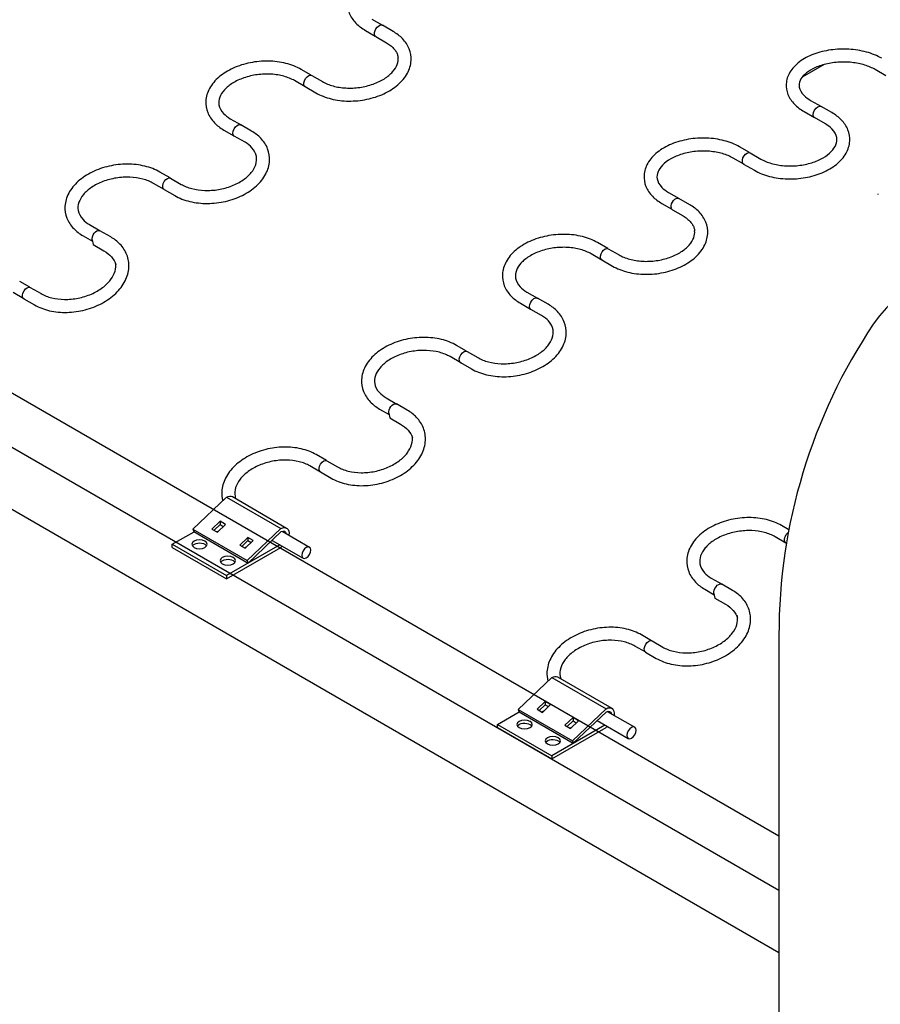
# Model space of a CAD drawing. Units: millimetres. Extents: x -3161 to 8571, y 1694 to 5813.
# Drawn here: x 6299 to 6587, y 2568 to 2897 of the extents above; entities that cross this region are included whole.
import ezdxf

# ---------------------------------------------------------------- set-up
doc = ezdxf.new("R2010")
doc.units = ezdxf.units.MM
doc.layers.add('PV-3A3', color=7, linetype='Continuous')

msp = doc.modelspace()

# ---------------------------------------------------------------- linework, layer by layer
at = {"color": 7, "linetype": 'Continuous', "lineweight": 30, "extrusion": (0, 0.816497, 0.57735)}
for p, q in [((6416.979, 2896.926), (6420.567, 2894.855)), ((6424.056, 2892.823), (6420.468, 2894.894)), ((6414.811, 2893.171), (6418.1, 2891.271)), ((6417.861, 2891.934), (6417.866, 2891.881)), ((6418.291, 2891.111), (6421.879, 2889.039)), ((6568.086, 2881.758), (6560.767, 2877.533)), ((6396.672, 2878.197), (6393.312, 2880.137)), ((6396.857, 2878.122), (6400.445, 2876.05)), ((6588.765, 2878.008), (6585.177, 2880.079)), ((6394.73, 2874.31), (6391.143, 2876.381)), ((6394.689, 2874.366), (6398.276, 2872.294)), ((6563.58, 2869.795), (6567.168, 2867.723)), ((6561.412, 2866.039), (6564.832, 2864.064)), ((6570.668, 2865.695), (6567.081, 2867.766)), ((6369.672, 2863.646), (6373.26, 2861.575)), ((6376.759, 2859.531), (6373.172, 2861.602)), ((6568.5, 2861.939), (6564.912, 2864.01)), ((6367.504, 2859.89), (6370.865, 2857.949)), ((6374.591, 2855.775), (6371.003, 2857.846)), ((6543.162, 2852.338), (6539.817, 2854.27)), ((6543.366, 2852.258), (6546.953, 2850.187)), ((6541.236, 2848.443), (6537.648, 2850.514)), ((6541.197, 2848.503), (6544.785, 2846.431)), ((6349.522, 2843.876), (6346.147, 2845.825)), ((6347.566, 2839.997), (6343.978, 2842.069)), ((6349.69, 2843.805), (6353.277, 2841.734)), ((6347.521, 2840.049), (6351.109, 2837.978)), ((6516.086, 2839.052), (6519.674, 2836.981)), ((6513.918, 2835.296), (6517.207, 2833.397)), ((6523.163, 2834.948), (6519.575, 2837.02)), ((6516.968, 2834.06), (6516.973, 2834.006)), ((6517.398, 2833.236), (6520.986, 2831.165)), ((6322.626, 2828.302), (6326.214, 2826.23)), ((6329.698, 2824.183), (6326.111, 2826.254)), ((6320.458, 2824.546), (6323.609, 2822.726)), ((6323.524, 2823.153), (6323.833, 2821.597)), ((6495.779, 2820.322), (6492.419, 2822.263)), ((6323.833, 2821.597), (6327.42, 2819.526)), ((6495.964, 2820.247), (6499.552, 2818.176)), ((6493.838, 2816.436), (6490.25, 2818.507)), ((6493.796, 2816.491), (6497.383, 2814.42)), ((6302.683, 2807.36), (6299.289, 2809.319)), ((6300.708, 2803.492), (6297.121, 2805.563)), ((6302.829, 2807.296), (6306.416, 2805.225)), ((6468.779, 2805.771), (6472.367, 2803.7)), ((6300.66, 2803.54), (6304.248, 2801.469)), ((6475.866, 2801.656), (6472.279, 2803.727)), ((6466.611, 2802.015), (6469.972, 2800.075)), ((6473.698, 2797.9), (6470.11, 2799.972)), ((6448.629, 2786.002), (6445.254, 2787.95)), ((6448.797, 2785.931), (6452.384, 2783.86)), ((6446.673, 2782.123), (6443.086, 2784.194)), ((6446.628, 2782.175), (6450.216, 2780.104)), ((6421.734, 2770.427), (6425.321, 2768.356)), ((6419.565, 2766.671), (6422.716, 2764.852)), ((6428.805, 2766.309), (6425.218, 2768.38)), ((6422.631, 2765.279), (6422.94, 2763.722)), ((6422.94, 2763.722), (6426.527, 2761.651)), ((6401.79, 2749.485), (6398.396, 2751.445)), ((6399.815, 2745.618), (6396.228, 2747.689)), ((6401.936, 2749.421), (6405.523, 2747.35)), ((6399.767, 2745.665), (6403.355, 2743.594)), ((6357.201, 2726.545), (6368.43, 2737.219)), ((6368.43, 2737.219), (6386.575, 2726.743)), ((6370.355, 2737.409), (6388.5, 2726.933)), ((6366.242, 2729.192), (6363.52, 2726.605)), ((6364.241, 2726.189), (6366.242, 2728.09)), ((6365.335, 2725.558), (6368.057, 2728.145)), ((6366.242, 2729.192), (6366.242, 2728.09)), ((6368.057, 2728.145), (6366.242, 2729.192)), ((6366.242, 2728.09), (6367.335, 2727.459)), ((6386.575, 2726.743), (6375.345, 2716.069)), ((6556.319, 2726.36), (6553.903, 2727.755)), ((6350.285, 2721.505), (6357.54, 2725.693)), ((6357.201, 2726.545), (6357.492, 2725.721)), ((6357.201, 2726.545), (6375.345, 2716.069)), ((6357.492, 2725.721), (6375.637, 2715.245)), ((6363.52, 2726.605), (6365.335, 2725.558)), ((6365.715, 2725.919), (6365.212, 2725.628)), ((6375.548, 2723.819), (6372.826, 2721.232)), ((6375.548, 2723.819), (6375.548, 2722.717)), ((6377.362, 2722.772), (6375.548, 2723.819)), ((6375.637, 2715.245), (6386.71, 2725.767)), ((6386.973, 2725.874), (6396.143, 2720.58)), ((6555.322, 2721.928), (6551.734, 2723.999)), ((6350.285, 2720.457), (6350.285, 2721.505)), ((6350.285, 2721.505), (6368.43, 2711.029)), ((6350.285, 2720.457), (6368.43, 2709.981)), ((6386.221, 2721.3), (6368.43, 2711.029)), ((6368.43, 2709.981), (6386.575, 2720.457)), ((6372.826, 2721.232), (6374.64, 2720.185)), ((6373.547, 2720.816), (6375.548, 2722.717)), ((6375.02, 2720.546), (6374.518, 2720.256)), ((6374.64, 2720.185), (6377.362, 2722.772)), ((6375.548, 2722.717), (6376.641, 2722.086)), ((6383.601, 2722.813), (6393.975, 2716.824)), ((6555.277, 2721.98), (6555.512, 2721.844)), ((6375.345, 2716.069), (6375.637, 2715.245)), ((6368.43, 2711.029), (6368.43, 2709.981)), ((6530.382, 2710.232), (6533.97, 2708.16)), ((6537.454, 2706.113), (6533.866, 2708.185)), ((6528.214, 2706.476), (6531.365, 2704.657)), ((6531.28, 2705.083), (6531.588, 2703.527)), ((6531.588, 2703.527), (6535.176, 2701.456)), ((6510.439, 2689.29), (6507.045, 2691.249)), ((6508.464, 2685.422), (6504.876, 2687.493)), ((6510.584, 2689.226), (6514.172, 2687.155)), ((6508.416, 2685.47), (6512.003, 2683.399)), ((6465.849, 2666.349), (6477.079, 2677.023)), ((6477.079, 2677.023), (6495.224, 2666.547)), ((6479.003, 2677.214), (6497.148, 2666.738)), ((6474.891, 2668.997), (6472.169, 2666.41)), ((6472.89, 2665.994), (6474.891, 2667.895)), ((6473.983, 2665.362), (6476.705, 2667.949)), ((6474.891, 2668.997), (6474.891, 2667.895)), ((6476.705, 2667.949), (6474.891, 2668.997)), ((6474.891, 2667.895), (6475.984, 2667.264)), ((6458.934, 2661.309), (6466.189, 2665.498)), ((6465.849, 2666.349), (6466.141, 2665.526)), ((6465.849, 2666.349), (6483.994, 2655.873)), ((6466.141, 2665.526), (6484.286, 2655.05)), ((6472.169, 2666.41), (6473.983, 2665.362)), ((6474.363, 2665.723), (6473.861, 2665.433)), ((6495.224, 2666.547), (6483.994, 2655.873)), ((6484.286, 2655.05), (6495.359, 2665.572)), ((6495.622, 2665.679), (6504.792, 2660.384)), ((6458.934, 2660.262), (6458.934, 2661.309)), ((6458.934, 2661.309), (6477.079, 2650.833)), ((6494.87, 2661.105), (6477.079, 2650.833)), ((6484.196, 2663.624), (6481.475, 2661.037)), ((6481.475, 2661.037), (6483.289, 2659.99)), ((6482.196, 2660.621), (6484.196, 2662.522)), ((6483.289, 2659.99), (6486.011, 2662.577)), ((6484.196, 2663.624), (6484.196, 2662.522)), ((6486.011, 2662.577), (6484.196, 2663.624)), ((6484.196, 2662.522), (6485.289, 2661.891)), ((6492.25, 2662.618), (6502.623, 2656.628)), ((6458.934, 2660.262), (6477.079, 2649.786)), ((6477.079, 2649.786), (6495.224, 2660.262)), ((6483.669, 2660.351), (6483.166, 2660.06)), ((6483.994, 2655.873), (6484.286, 2655.05)), ((6477.079, 2650.833), (6477.079, 2649.786))]:
    msp.add_line(p, q, dxfattribs=at)
for p, q in [((6586.276, 2838.327), (6586.089, 2838.437)), ((6553, 2691.69), (6553, 2398.313))]:
    msp.add_line(p, q)
for centre, radius, start, end in [((6618.859, 2771.713), 41.498, 69.72026, 145.8503), ((6739.201, 2691.356), 186.201, 146.17431, 180.10281)]:
    msp.add_arc(centre, radius, start, end)
at = {"color": 7, "linetype": 'Continuous', "lineweight": 30, "extrusion": (-9.07038e-17, -2.68126e-16, -1)}
for centre, start_param, end_param in [((6419.384, 2893.016), 3.8122956, 6.2401901), ((6419.482, 2892.977), 6.1561832, 6.4026698), ((6419.384, 2893.016), 6.2401901, 6.2831853), ((6518.491, 2835.142), 3.8122956, 6.2401901), ((6518.589, 2835.103), 6.1561832, 6.4026698), ((6518.491, 2835.142), 6.2401901, 6.2831853), ((6325.13, 2824.352), 6.0687236, 6.451861), ((6424.237, 2766.478), 6.0687236, 6.451861), ((6532.885, 2706.282), 6.0687236, 6.451861)]:
    msp.add_ellipse(centre, major_axis=(1.084, 1.878), ratio=0.5773503, start_param=start_param, end_param=end_param, dxfattribs=at)
at = {"color": 7, "linetype": 'Continuous', "lineweight": 30, "extrusion": (-1.38778e-16, -2.4037e-16, -1)}
for centre in [(6419.341, 2892.928), (6518.448, 2835.054)]:
    msp.add_ellipse(centre, major_axis=(-1.049, -1.818), ratio=0.5773503, start_param=0, end_param=0.670703, dxfattribs=at)
at = {"color": 7, "linetype": 'Continuous', "lineweight": 30, "extrusion": (-7.43708e-18, -1.23904e-16, -1)}
for centre, start_param, end_param in [((6395.773, 2876.244), 0.2144193, 3.1415927), ((6395.773, 2876.244), 0, 0.2144193), ((6494.88, 2818.369), 0.2144193, 3.1415927), ((6494.88, 2818.369), 0, 0.2144193)]:
    msp.add_ellipse(centre, major_axis=(-1.084, -1.878), ratio=0.5773503, start_param=start_param, end_param=end_param, dxfattribs=at)
at = {"color": 7, "linetype": 'Continuous', "lineweight": 30, "extrusion": (-8.69853e-17, -2.06174e-16, -1)}
for centre in [(6395.815, 2876.188), (6494.922, 2818.314)]:
    msp.add_ellipse(centre, major_axis=(-1.084, -1.878), ratio=0.5773503, start_param=6.1245054, end_param=6.5502986, dxfattribs=at)
at = {"color": 7, "linetype": 'Continuous', "lineweight": 30, "extrusion": (-1.62815e-16, -2.26493e-16, -1)}
for start_param, end_param in [(0, 3.1412565), (3.1412565, 3.1415927)]:
    msp.add_ellipse((6565.997, 2865.888), major_axis=(-1.084, -1.878), ratio=0.5773503, start_param=start_param, end_param=end_param, dxfattribs=at)
at = {"color": 7, "linetype": 'Continuous', "lineweight": 30, "extrusion": (-1.42496e-16, -3.02322e-16, -1)}
for centre, major_axis, start_param, end_param in [((6566.084, 2865.845), (-1.084, -1.878), 3.0640836, 3.219101), ((6386.575, 2723.6), (-1.283, -2.222), 2.4306658, 3.7057046), ((6495.224, 2663.405), (-1.283, -2.222), 2.4306658, 3.7057046)]:
    msp.add_ellipse(centre, major_axis=major_axis, ratio=0.5773503, start_param=start_param, end_param=end_param, dxfattribs=at)
at = {"color": 7, "linetype": 'Continuous', "lineweight": 30, "extrusion": (-5.92297e-17, -1.581e-16, -1)}
for centre, start_param, end_param in [((6372.087, 2859.724), 0, 3.0484284), ((6372.087, 2859.724), 3.0484284, 3.1415927), ((6348.606, 2841.927), 0.1740188, 3.1415927), ((6348.606, 2841.927), 0, 0.1740188), ((6471.194, 2801.85), 0, 3.0484284), ((6471.194, 2801.85), 3.0484284, 3.1415927), ((6447.713, 2784.053), 0.1740188, 3.1415927), ((6447.713, 2784.053), 0, 0.1740188), ((6556.361, 2723.858), 0.1740188, 2.2215536), ((6556.361, 2723.858), 0, 0.1740188)]:
    msp.add_ellipse(centre, major_axis=(-1.084, -1.878), ratio=0.5773503, start_param=start_param, end_param=end_param, dxfattribs=at)
at = {"color": 7, "linetype": 'Continuous', "lineweight": 30, "extrusion": (-1.14741e-16, -2.54248e-16, -1)}
for centre in [(6372.176, 2859.697), (6471.283, 2801.822)]:
    msp.add_ellipse(centre, major_axis=(-1.084, -1.878), ratio=0.5773503, start_param=2.9758679, end_param=3.2785521, dxfattribs=at)
at = {"color": 7, "linetype": 'Continuous', "lineweight": 30, "extrusion": (-1.11022e-16, -1.92296e-16, -1)}
for centre, start_param, end_param in [((6542.282, 2850.38), 0.2629105, 3.1415927), ((6542.32, 2850.321), 6.1095966, 6.5987898), ((6542.282, 2850.38), 0, 0.2629105)]:
    msp.add_ellipse(centre, major_axis=(-1.084, -1.878), ratio=0.5773503, start_param=start_param, end_param=end_param, dxfattribs=at)
at = {"color": 7, "linetype": 'Continuous', "lineweight": 30, "extrusion": (-3.89112e-17, -2.3393e-16, -1)}
for centre in [(6348.65, 2841.875), (6447.757, 2784.001), (6556.406, 2723.806)]:
    msp.add_ellipse(centre, major_axis=(-1.084, -1.878), ratio=0.5773503, start_param=6.1382389, end_param=6.5098981, dxfattribs=at)
at = {"color": 7, "linetype": 'Continuous', "lineweight": 30, "extrusion": (-3.51927e-17, -1.71978e-16, -1)}
for centre, major_axis, start_param, end_param in [((6325.026, 2824.376), (1.084, 1.878), 3.72459, 6.1510524), ((6325.026, 2824.376), (1.084, 1.878), 6.1510524, 6.2831853), ((6301.792, 2805.37), (-1.084, -1.878), 6.1563487, 6.4625929), ((6424.134, 2766.502), (1.084, 1.878), 3.72459, 6.1510524), ((6424.134, 2766.502), (1.084, 1.878), 6.1510524, 6.2831853), ((6400.899, 2747.496), (-1.084, -1.878), 6.1563487, 6.4625929), ((6532.782, 2706.307), (1.084, 1.878), 3.72459, 6.1510524), ((6532.782, 2706.307), (1.084, 1.878), 6.1510524, 6.2831853), ((6509.548, 2687.3), (-1.084, -1.878), 6.1563487, 6.4625929)]:
    msp.add_ellipse(centre, major_axis=major_axis, ratio=0.5773503, start_param=start_param, end_param=end_param, dxfattribs=at)
at = {"color": 7, "linetype": 'Continuous', "lineweight": 30, "extrusion": (-1.2818e-16, -1.38563e-16, -1)}
for centre in [(6317.281, 2811.269), (6416.388, 2753.395), (6525.037, 2693.2)]:
    msp.add_ellipse(centre, major_axis=(14.359, 2.844), ratio=0.6816247, start_param=5.6216518, end_param=6.1998655, dxfattribs=at)
at = {"color": 7, "linetype": 'Continuous', "lineweight": 30, "extrusion": (-1.18459e-16, -3.162e-16, -1)}
for centre, start_param, end_param in [((6301.744, 2805.418), 0.1267137, 3.1415927), ((6301.744, 2805.418), 0, 0.1267137), ((6400.852, 2747.543), 0.1267137, 3.1415927), ((6400.852, 2747.543), 0, 0.1267137), ((6509.5, 2687.348), 0.1267137, 3.1415927), ((6509.5, 2687.348), 0, 0.1267137)]:
    msp.add_ellipse(centre, major_axis=(-1.084, -1.878), ratio=0.5773503, start_param=start_param, end_param=end_param, dxfattribs=at)
at = {"color": 7, "linetype": 'Continuous', "lineweight": 30, "extrusion": (-6.29482e-17, -2.20052e-16, -1)}
for centre, start_param, end_param in [((6368.43, 2734.076), 2.3561945, 3.1415927), ((6386.575, 2723.6), 2.3561945, 4.1139229), ((6386.575, 2723.6), 5.3108551, 5.4977871), ((6477.079, 2673.881), 2.3561945, 3.1415927), ((6495.224, 2663.405), 2.3561945, 4.1139229), ((6495.224, 2663.405), 5.3108551, 5.4977871)]:
    msp.add_ellipse(centre, major_axis=(-1.925, -3.333), ratio=0.5773503, start_param=start_param, end_param=end_param, dxfattribs=at)
at = {"color": 7, "linetype": 'Continuous', "lineweight": 30, "extrusion": (4.2995e-17, -2.22045e-16, -1)}
for centre in [(6359.358, 2721.505), (6368.814, 2716.045), (6468.006, 2661.309), (6477.462, 2655.85)]:
    msp.add_ellipse(centre, major_axis=(-2.566, 0), ratio=0.5773503, dxfattribs=at)
for centre, start_param, end_param in [((6359.358, 2720.457), 0.3613671, 2.3561945), ((6359.358, 2720.457), 2.3561945, 2.7802255), ((6368.814, 2714.998), 0.3613671, 2.3561945), ((6368.814, 2714.998), 2.3561945, 2.7802255), ((6468.006, 2660.262), 0.3613671, 2.3561945), ((6468.006, 2660.262), 2.3561945, 2.7802255), ((6477.462, 2654.803), 0.3613671, 2.3561945), ((6477.462, 2654.803), 2.3561945, 2.7802255)]:
    msp.add_ellipse(centre, major_axis=(-2.566, 0), ratio=0.5773503, start_param=start_param, end_param=end_param, dxfattribs=at)
at = {"color": 7, "linetype": 'Continuous', "lineweight": 30, "extrusion": (-1.11022e-16, -1.92296e-16, -1)}
for centre in [(6395.059, 2718.702), (6503.708, 2658.506)]:
    msp.add_ellipse(centre, major_axis=(-1.084, -1.878), ratio=0.5773503, dxfattribs=at)
at = {"color": 7, "linetype": 'Continuous', "lineweight": 30}
for points, knots in [([(6440.71, 2912.144), (6439.188, 2913.023), (6437.456, 2913.712), (6433.732, 2914.689), (6431.738, 2914.975), (6427.697, 2915.126), (6425.651, 2914.993), (6421.691, 2914.321), (6419.778, 2913.782), (6416.258, 2912.331), (6414.653, 2911.416), (6411.942, 2909.264), (6410.828, 2908.027), (6409.329, 2905.397), (6408.894, 2904.022), (6408.74, 2901.373), (6408.954, 2900.113), (6409.914, 2897.721), (6410.675, 2896.597), (6412.533, 2894.68), (6413.607, 2893.866), (6414.811, 2893.171)], [4.712389, 4.712389, 4.712389, 4.712389, 5.0481376, 5.0481376, 5.3853907, 5.3853907, 5.7207661, 5.7207661, 6.056334, 6.056334, 6.3938611, 6.3938611, 6.727956, 6.727956, 7.0325269, 7.0325269, 7.3047549, 7.3047549, 7.5883734, 7.5883734, 7.8539816, 7.8539816, 7.8539816, 7.8539816]), ([(6398.276, 2872.294), (6399.791, 2871.42), (6401.511, 2870.749), (6405.221, 2869.825), (6407.214, 2869.58), (6411.254, 2869.534), (6413.301, 2869.732), (6417.26, 2870.552), (6419.17, 2871.173), (6422.677, 2872.795), (6424.272, 2873.797), (6426.96, 2876.111), (6428.06, 2877.423), (6429.554, 2880.189), (6429.989, 2881.632), (6430.145, 2884.412), (6429.926, 2885.739), (6428.939, 2888.231), (6428.168, 2889.389), (6426.301, 2891.329), (6425.241, 2892.139), (6424.056, 2892.823)], [1.5707963, 1.5707963, 1.5707963, 1.5707963, 1.9027774, 1.9027774, 2.2389988, 2.2389988, 2.5741043, 2.5741043, 2.9091361, 2.9091361, 3.2453105, 3.2453105, 3.5781349, 3.5781349, 3.8876216, 3.8876216, 4.1676132, 4.1676132, 4.4525028, 4.4525028, 4.712389, 4.712389, 4.712389, 4.712389]), ([(6421.879, 2889.039), (6422.364, 2888.759), (6422.806, 2888.459), (6423.597, 2887.831), (6423.945, 2887.503), (6424.546, 2886.832), (6424.799, 2886.489), (6425.213, 2885.799), (6425.374, 2885.451), (6425.61, 2884.761), (6425.686, 2884.419), (6425.725, 2884.073)], [1.57079633, 1.57079633, 1.57079633, 1.57079633, 1.71501293, 1.71501293, 1.85922953, 1.85922953, 2.00344613, 2.00344613, 2.14766273, 2.14766273, 2.28826136, 2.28826136, 2.28826136, 2.28826136]), ([(6587.346, 2883.835), (6585.82, 2884.716), (6584.082, 2885.418), (6580.351, 2886.438), (6578.36, 2886.755), (6574.324, 2886.986), (6572.282, 2886.903), (6568.327, 2886.345), (6566.415, 2885.87), (6562.891, 2884.55), (6561.281, 2883.702), (6558.555, 2881.675), (6557.431, 2880.494), (6555.932, 2877.965), (6555.498, 2876.641), (6555.348, 2874.091), (6555.558, 2872.883), (6556.496, 2870.565), (6557.249, 2869.467), (6559.104, 2867.563), (6560.191, 2866.744), (6561.412, 2866.039)], [4.712389, 4.712389, 4.712389, 4.712389, 5.0507455, 5.0507455, 5.388523, 5.388523, 5.7239916, 5.7239916, 6.0599311, 6.0599311, 6.398591, 6.398591, 6.733951, 6.733951, 7.0341958, 7.0341958, 7.300229, 7.300229, 7.5832012, 7.5832012, 7.8539816, 7.8539816, 7.8539816, 7.8539816]), ([(6393.312, 2880.137), (6391.796, 2881.012), (6390.073, 2881.687), (6386.36, 2882.62), (6384.366, 2882.873), (6380.325, 2882.938), (6378.278, 2882.751), (6374.318, 2881.958), (6372.407, 2881.352), (6368.897, 2879.76), (6367.3, 2878.774), (6364.608, 2876.489), (6363.505, 2875.19), (6362.009, 2872.449), (6361.574, 2871.019), (6361.419, 2868.262), (6361.637, 2866.947), (6362.619, 2864.474), (6363.388, 2863.322), (6365.253, 2861.386), (6366.315, 2860.576), (6367.504, 2859.89)], [4.712389, 4.712389, 4.712389, 4.712389, 5.0450748, 5.0450748, 5.381513, 5.381513, 5.7166804, 5.7166804, 6.0518123, 6.0518123, 6.3882189, 6.3882189, 6.7212441, 6.7212441, 7.0299029, 7.0299029, 7.3085246, 7.3085246, 7.5931465, 7.5931465, 7.8539816, 7.8539816, 7.8539816, 7.8539816]), ([(6400.445, 2876.05), (6401.457, 2875.466), (6402.66, 2874.97), (6405.321, 2874.242), (6406.777, 2874.009), (6409.804, 2873.843), (6411.374, 2873.912), (6414.456, 2874.349), (6415.968, 2874.718), (6418.762, 2875.709), (6420.046, 2876.33), (6422.253, 2877.735), (6423.177, 2878.518), (6424.614, 2880.142), (6425.117, 2880.982), (6425.707, 2882.59), (6425.801, 2883.357), (6425.722, 2884.1)], [1.5707963, 1.5707963, 1.5707963, 1.5707963, 1.8721722, 1.8721722, 2.1728506, 2.1728506, 2.4757109, 2.4757109, 2.7792557, 2.7792557, 3.0813869, 3.0813869, 3.3814876, 3.3814876, 3.6866481, 3.6866481, 3.991306, 3.991306, 3.991306, 3.991306]), ([(6585.177, 2880.079), (6584.168, 2880.662), (6582.972, 2881.175), (6580.311, 2881.985), (6578.844, 2882.28), (6575.79, 2882.603), (6574.202, 2882.628), (6571.086, 2882.401), (6569.557, 2882.148), (6566.738, 2881.402), (6565.445, 2880.91), (6563.235, 2879.77), (6562.313, 2879.124), (6560.892, 2877.784), (6560.4, 2877.093), (6559.76, 2875.671), (6559.67, 2874.962), (6559.939, 2873.342), (6560.438, 2872.372), (6561.987, 2870.845), (6562.715, 2870.294), (6563.58, 2869.795)], [4.712389, 4.712389, 4.712389, 4.712389, 5.0081565, 5.0081565, 5.3076957, 5.3076957, 5.6105361, 5.6105361, 5.9138305, 5.9138305, 6.2145506, 6.2145506, 6.5110037, 6.5110037, 6.8106311, 6.8106311, 7.1649064, 7.1649064, 7.6003464, 7.6003464, 7.8539816, 7.8539816, 7.8539816, 7.8539816]), ([(6391.143, 2876.381), (6390.131, 2876.966), (6388.929, 2877.463), (6386.269, 2878.2), (6384.812, 2878.439), (6381.782, 2878.621), (6380.21, 2878.563), (6377.123, 2878.148), (6375.609, 2877.791), (6372.811, 2876.825), (6371.526, 2876.218), (6369.317, 2874.84), (6368.392, 2874.072), (6366.955, 2872.477), (6366.452, 2871.653), (6365.82, 2869.967), (6365.74, 2869.12), (6366.048, 2867.305), (6366.543, 2866.314), (6368.023, 2864.752), (6368.772, 2864.165), (6369.672, 2863.646)], [4.712389, 4.712389, 4.712389, 4.712389, 5.0130783, 5.0130783, 5.3135854, 5.3135854, 5.6164167, 5.6164167, 5.919921, 5.919921, 6.221904, 6.221904, 6.5216611, 6.5216611, 6.8263752, 6.8263752, 7.1726424, 7.1726424, 7.5866283, 7.5866283, 7.8539816, 7.8539816, 7.8539816, 7.8539816]), ([(6544.785, 2846.431), (6546.305, 2845.553), (6548.035, 2844.868), (6551.758, 2843.9), (6553.752, 2843.622), (6557.794, 2843.491), (6559.84, 2843.637), (6563.8, 2844.336), (6565.714, 2844.89), (6569.231, 2846.374), (6570.835, 2847.305), (6573.542, 2849.488), (6574.653, 2850.738), (6576.152, 2853.394), (6576.587, 2854.781), (6576.741, 2857.454), (6576.527, 2858.727), (6575.562, 2861.137), (6574.799, 2862.267), (6572.939, 2864.189), (6571.869, 2865.002), (6570.668, 2865.695)], [1.5707963, 1.5707963, 1.5707963, 1.5707963, 1.9058689, 1.9058689, 2.2429601, 2.2429601, 2.5782983, 2.5782983, 2.9137698, 2.9137698, 3.2510324, 3.2510324, 3.5848593, 3.5848593, 3.8904105, 3.8904105, 4.1641194, 4.1641194, 4.4479369, 4.4479369, 4.712389, 4.712389, 4.712389, 4.712389]), ([(6546.953, 2850.187), (6547.964, 2849.604), (6549.162, 2849.1), (6551.822, 2848.334), (6553.283, 2848.073), (6556.323, 2847.833), (6557.902, 2847.858), (6561.002, 2848.196), (6562.522, 2848.511), (6565.332, 2849.388), (6566.621, 2849.948), (6568.834, 2851.229), (6569.759, 2851.948), (6571.194, 2853.44), (6571.695, 2854.21), (6572.335, 2855.793), (6572.42, 2856.587), (6572.128, 2858.329), (6571.631, 2859.312), (6570.123, 2860.858), (6569.384, 2861.428), (6568.5, 2861.939)], [1.5707963, 1.5707963, 1.5707963, 1.5707963, 1.8692836, 1.8692836, 2.169292, 2.169292, 2.4720722, 2.4720722, 2.7754611, 2.7754611, 3.0769287, 3.0769287, 3.375424, 3.375424, 3.6783633, 3.6783633, 4.0279857, 4.0279857, 4.4511664, 4.4511664, 4.712389, 4.712389, 4.712389, 4.712389]), ([(6351.109, 2837.978), (6352.617, 2837.107), (6354.329, 2836.447), (6358.026, 2835.559), (6360.015, 2835.339), (6364.049, 2835.361), (6366.094, 2835.601), (6370.046, 2836.516), (6371.952, 2837.191), (6375.445, 2838.923), (6377.032, 2839.981), (6379.702, 2842.402), (6380.791, 2843.763), (6382.28, 2846.62), (6382.713, 2848.107), (6382.868, 2850.975), (6382.645, 2852.347), (6381.641, 2854.905), (6380.861, 2856.087), (6378.988, 2858.044), (6377.935, 2858.852), (6376.759, 2859.531)], [1.5707963, 1.5707963, 1.5707963, 1.5707963, 1.900137, 1.900137, 2.2354495, 2.2354495, 2.5702775, 2.5702775, 2.9049337, 2.9049337, 3.2403081, 3.2403081, 3.5724937, 3.5724937, 3.8847898, 3.8847898, 4.1696488, 4.1696488, 4.4556637, 4.4556637, 4.712389, 4.712389, 4.712389, 4.712389]), ([(6353.277, 2841.734), (6354.294, 2841.147), (6355.501, 2840.658), (6358.164, 2839.962), (6359.617, 2839.753), (6362.632, 2839.647), (6364.194, 2839.752), (6367.259, 2840.27), (6368.761, 2840.683), (6371.539, 2841.769), (6372.816, 2842.44), (6375.012, 2843.947), (6375.933, 2844.783), (6377.363, 2846.516), (6377.864, 2847.411), (6378.478, 2849.231), (6378.547, 2850.144), (6378.214, 2852.048), (6377.723, 2853.048), (6376.274, 2854.634), (6375.511, 2855.243), (6374.591, 2855.775)], [1.5707963, 1.5707963, 1.5707963, 1.5707963, 1.8748952, 1.8748952, 2.1763131, 2.1763131, 2.4793347, 2.4793347, 2.7830549, 2.7830549, 3.0857274, 3.0857274, 3.3870144, 3.3870144, 3.6935909, 3.6935909, 4.0353824, 4.0353824, 4.4368757, 4.4368757, 4.712389, 4.712389, 4.712389, 4.712389]), ([(6539.817, 2854.27), (6538.295, 2855.148), (6536.563, 2855.837), (6532.839, 2856.815), (6530.845, 2857.101), (6526.804, 2857.252), (6524.758, 2857.118), (6520.798, 2856.446), (6518.885, 2855.908), (6515.365, 2854.456), (6513.76, 2853.542), (6511.049, 2851.389), (6509.935, 2850.152), (6508.436, 2847.522), (6508.001, 2846.147), (6507.848, 2843.498), (6508.061, 2842.239), (6509.021, 2839.847), (6509.782, 2838.723), (6511.64, 2836.805), (6512.714, 2835.991), (6513.918, 2835.296)], [4.712389, 4.712389, 4.712389, 4.712389, 5.0481376, 5.0481376, 5.3853907, 5.3853907, 5.7207661, 5.7207661, 6.056334, 6.056334, 6.3938611, 6.3938611, 6.727956, 6.727956, 7.0325269, 7.0325269, 7.3047549, 7.3047549, 7.5883734, 7.5883734, 7.8539816, 7.8539816, 7.8539816, 7.8539816]), ([(6537.648, 2850.514), (6536.639, 2851.097), (6535.441, 2851.602), (6532.781, 2852.377), (6531.319, 2852.646), (6528.276, 2852.902), (6526.695, 2852.887), (6523.591, 2852.57), (6522.069, 2852.268), (6519.258, 2851.417), (6517.967, 2850.87), (6515.754, 2849.617), (6514.829, 2848.913), (6513.396, 2847.451), (6512.896, 2846.697), (6512.255, 2845.146), (6512.169, 2844.367), (6512.456, 2842.649), (6512.954, 2841.668), (6514.47, 2840.126), (6515.206, 2839.56), (6516.086, 2839.052)], [4.712389, 4.712389, 4.712389, 4.712389, 5.0102869, 5.0102869, 5.3101775, 5.3101775, 5.6129569, 5.6129569, 5.9163197, 5.9163197, 6.2176373, 6.2176373, 6.5157443, 6.5157443, 6.8180954, 6.8180954, 7.1686824, 7.1686824, 7.5944605, 7.5944605, 7.8539816, 7.8539816, 7.8539816, 7.8539816]), ([(6346.147, 2845.825), (6344.637, 2846.697), (6342.922, 2847.36), (6339.222, 2848.257), (6337.232, 2848.484), (6333.195, 2848.48), (6331.149, 2848.251), (6327.195, 2847.361), (6325.288, 2846.701), (6321.791, 2844.998), (6320.202, 2843.955), (6317.527, 2841.562), (6316.434, 2840.215), (6314.944, 2837.382), (6314.51, 2835.906), (6314.355, 2833.063), (6314.577, 2831.702), (6315.577, 2829.162), (6316.354, 2827.987), (6318.225, 2826.034), (6319.28, 2825.226), (6320.458, 2824.546)], [4.712389, 4.712389, 4.712389, 4.712389, 5.0424452, 5.0424452, 5.3780192, 5.3780192, 5.7129296, 5.7129296, 6.0476877, 6.0476877, 6.3832688, 6.3832688, 6.7156117, 6.7156117, 7.0271879, 7.0271879, 7.3107656, 7.3107656, 7.5964564, 7.5964564, 7.8539816, 7.8539816, 7.8539816, 7.8539816]), ([(6343.978, 2842.069), (6342.963, 2842.655), (6341.757, 2843.146), (6339.095, 2843.851), (6337.641, 2844.066), (6334.623, 2844.188), (6333.059, 2844.093), (6329.989, 2843.597), (6328.484, 2843.195), (6325.701, 2842.135), (6324.423, 2841.478), (6322.223, 2839.998), (6321.301, 2839.176), (6319.868, 2837.472), (6319.366, 2836.592), (6318.748, 2834.8), (6318.676, 2833.9), (6319.003, 2832.014), (6319.495, 2831.016), (6320.95, 2829.436), (6321.71, 2828.831), (6322.626, 2828.302)], [4.712389, 4.712389, 4.712389, 4.712389, 5.0157261, 5.0157261, 5.3169283, 5.3169283, 5.6198979, 5.6198979, 5.923567, 5.923567, 6.2260949, 6.2260949, 6.5270752, 6.5270752, 6.8333046, 6.8333046, 7.1760276, 7.1760276, 7.5801317, 7.5801317, 7.8539816, 7.8539816, 7.8539816, 7.8539816]), ([(6497.383, 2814.42), (6498.898, 2813.546), (6500.618, 2812.874), (6504.328, 2811.951), (6506.321, 2811.705), (6510.361, 2811.659), (6512.408, 2811.858), (6516.367, 2812.677), (6518.277, 2813.298), (6521.784, 2814.92), (6523.379, 2815.922), (6526.067, 2818.237), (6527.167, 2819.548), (6528.661, 2822.314), (6529.096, 2823.757), (6529.252, 2826.537), (6529.033, 2827.865), (6528.046, 2830.356), (6527.275, 2831.514), (6525.408, 2833.455), (6524.348, 2834.264), (6523.163, 2834.948)], [1.5707963, 1.5707963, 1.5707963, 1.5707963, 1.9027774, 1.9027774, 2.2389988, 2.2389988, 2.5741043, 2.5741043, 2.9091361, 2.9091361, 3.2453105, 3.2453105, 3.5781349, 3.5781349, 3.8876216, 3.8876216, 4.1676132, 4.1676132, 4.4525028, 4.4525028, 4.712389, 4.712389, 4.712389, 4.712389]), ([(6520.986, 2831.165), (6521.471, 2830.885), (6521.913, 2830.585), (6522.704, 2829.956), (6523.052, 2829.628), (6523.654, 2828.958), (6523.906, 2828.615), (6524.32, 2827.924), (6524.481, 2827.576), (6524.717, 2826.886), (6524.793, 2826.544), (6524.832, 2826.199)], [1.57079633, 1.57079633, 1.57079633, 1.57079633, 1.71501293, 1.71501293, 1.85922953, 1.85922953, 2.00344613, 2.00344613, 2.14766273, 2.14766273, 2.28826136, 2.28826136, 2.28826136, 2.28826136]), ([(6499.552, 2818.176), (6500.565, 2817.591), (6501.767, 2817.095), (6504.428, 2816.368), (6505.884, 2816.135), (6508.911, 2815.969), (6510.481, 2816.037), (6513.564, 2816.474), (6515.075, 2816.843), (6517.869, 2817.834), (6519.153, 2818.455), (6521.36, 2819.861), (6522.284, 2820.643), (6523.721, 2822.268), (6524.224, 2823.107), (6524.814, 2824.715), (6524.908, 2825.482), (6524.829, 2826.225)], [1.5707963, 1.5707963, 1.5707963, 1.5707963, 1.8721722, 1.8721722, 2.1728506, 2.1728506, 2.4757109, 2.4757109, 2.7792557, 2.7792557, 3.0813869, 3.0813869, 3.3814876, 3.3814876, 3.6866481, 3.6866481, 3.991306, 3.991306, 3.991306, 3.991306]), ([(6304.248, 2801.469), (6305.749, 2800.602), (6307.45, 2799.954), (6311.127, 2799.105), (6313.109, 2798.915), (6317.131, 2799.011), (6319.171, 2799.298), (6323.11, 2800.32), (6325.008, 2801.054), (6328.481, 2802.91), (6330.056, 2804.031), (6332.701, 2806.572), (6333.778, 2807.989), (6335.255, 2810.951), (6335.684, 2812.489), (6335.836, 2815.455), (6335.608, 2816.878), (6334.583, 2819.513), (6333.795, 2820.723), (6331.912, 2822.702), (6330.865, 2823.509), (6329.698, 2824.183)], [1.5707963, 1.5707963, 1.5707963, 1.5707963, 1.8970316, 1.8970316, 2.231074, 2.231074, 2.5654783, 2.5654783, 2.8996894, 2.8996894, 3.2342411, 3.2342411, 3.5658535, 3.5658535, 3.8809794, 3.8809794, 4.1711283, 4.1711283, 4.4587174, 4.4587174, 4.712389, 4.712389, 4.712389, 4.712389]), ([(6492.419, 2822.263), (6490.903, 2823.138), (6489.18, 2823.813), (6485.467, 2824.746), (6483.474, 2824.998), (6479.432, 2825.063), (6477.385, 2824.876), (6473.426, 2824.083), (6471.514, 2823.477), (6468.005, 2821.886), (6466.407, 2820.899), (6463.715, 2818.614), (6462.612, 2817.316), (6461.117, 2814.575), (6460.681, 2813.144), (6460.526, 2810.388), (6460.744, 2809.073), (6461.726, 2806.599), (6462.495, 2805.447), (6464.36, 2803.511), (6465.422, 2802.702), (6466.611, 2802.015)], [4.712389, 4.712389, 4.712389, 4.712389, 5.0450748, 5.0450748, 5.381513, 5.381513, 5.7166804, 5.7166804, 6.0518123, 6.0518123, 6.3882189, 6.3882189, 6.7212441, 6.7212441, 7.0299029, 7.0299029, 7.3085246, 7.3085246, 7.5931465, 7.5931465, 7.8539816, 7.8539816, 7.8539816, 7.8539816]), ([(6490.25, 2818.507), (6489.238, 2819.091), (6488.036, 2819.589), (6485.376, 2820.325), (6483.919, 2820.564), (6480.889, 2820.747), (6479.317, 2820.688), (6476.23, 2820.273), (6474.717, 2819.916), (6471.918, 2818.951), (6470.633, 2818.343), (6468.424, 2816.966), (6467.499, 2816.198), (6466.062, 2814.603), (6465.559, 2813.778), (6464.927, 2812.092), (6464.847, 2811.245), (6465.155, 2809.43), (6465.65, 2808.44), (6467.13, 2806.878), (6467.88, 2806.291), (6468.779, 2805.771)], [4.712389, 4.712389, 4.712389, 4.712389, 5.0130783, 5.0130783, 5.3135854, 5.3135854, 5.6164167, 5.6164167, 5.919921, 5.919921, 6.221904, 6.221904, 6.5216611, 6.5216611, 6.8263752, 6.8263752, 7.1726424, 7.1726424, 7.5866283, 7.5866283, 7.8539816, 7.8539816, 7.8539816, 7.8539816]), ([(6306.416, 2805.225), (6307.438, 2804.635), (6308.652, 2804.152), (6311.319, 2803.493), (6312.768, 2803.312), (6315.769, 2803.276), (6317.32, 2803.423), (6320.362, 2804.035), (6321.852, 2804.5), (6324.606, 2805.694), (6325.871, 2806.423), (6328.049, 2808.048), (6328.961, 2808.944), (6330.376, 2810.8), (6330.87, 2811.758), (6331.459, 2813.694), (6331.515, 2814.662), (6331.343, 2815.609), (6331.337, 2815.639), (6331.331, 2815.669)], [1.5707963, 1.5707963, 1.5707963, 1.5707963, 1.8784153, 1.8784153, 2.1809073, 2.1809073, 2.4842256, 2.4842256, 2.7881975, 2.7881975, 3.091481, 3.091481, 3.3939872, 3.3939872, 3.7018051, 3.7018051, 4.0397205, 4.0397205, 4.0508555, 4.0508555, 4.0508555, 4.0508555]), ([(6450.216, 2780.104), (6451.724, 2779.233), (6453.436, 2778.573), (6457.133, 2777.684), (6459.122, 2777.465), (6463.156, 2777.486), (6465.201, 2777.727), (6469.153, 2778.642), (6471.059, 2779.316), (6474.553, 2781.048), (6476.139, 2782.107), (6478.809, 2784.527), (6479.898, 2785.888), (6481.387, 2788.746), (6481.82, 2790.233), (6481.975, 2793.1), (6481.752, 2794.472), (6480.748, 2797.03), (6479.969, 2798.212), (6478.095, 2800.17), (6477.042, 2800.977), (6475.866, 2801.656)], [1.5707963, 1.5707963, 1.5707963, 1.5707963, 1.900137, 1.900137, 2.2354495, 2.2354495, 2.5702775, 2.5702775, 2.9049337, 2.9049337, 3.2403081, 3.2403081, 3.5724937, 3.5724937, 3.8847898, 3.8847898, 4.1696488, 4.1696488, 4.4556637, 4.4556637, 4.712389, 4.712389, 4.712389, 4.712389]), ([(6452.384, 2783.86), (6453.401, 2783.273), (6454.608, 2782.783), (6457.271, 2782.087), (6458.724, 2781.878), (6461.739, 2781.773), (6463.301, 2781.877), (6466.366, 2782.395), (6467.868, 2782.809), (6470.647, 2783.894), (6471.923, 2784.565), (6474.119, 2786.073), (6475.04, 2786.908), (6476.47, 2788.641), (6476.971, 2789.536), (6477.585, 2791.356), (6477.654, 2792.269), (6477.321, 2794.173), (6476.83, 2795.174), (6475.382, 2796.759), (6474.618, 2797.369), (6473.698, 2797.9)], [1.5707963, 1.5707963, 1.5707963, 1.5707963, 1.8748952, 1.8748952, 2.1763131, 2.1763131, 2.4793347, 2.4793347, 2.7830549, 2.7830549, 3.0857274, 3.0857274, 3.3870144, 3.3870144, 3.6935909, 3.6935909, 4.0353824, 4.0353824, 4.4368757, 4.4368757, 4.712389, 4.712389, 4.712389, 4.712389]), ([(6445.254, 2787.95), (6443.744, 2788.822), (6442.029, 2789.485), (6438.329, 2790.383), (6436.339, 2790.609), (6432.302, 2790.606), (6430.256, 2790.376), (6426.303, 2789.487), (6424.395, 2788.827), (6420.898, 2787.124), (6419.309, 2786.08), (6416.634, 2783.688), (6415.542, 2782.34), (6414.051, 2779.507), (6413.617, 2778.032), (6413.462, 2775.188), (6413.684, 2773.828), (6414.684, 2771.288), (6415.461, 2770.112), (6417.332, 2768.159), (6418.387, 2767.351), (6419.565, 2766.671)], [4.712389, 4.712389, 4.712389, 4.712389, 5.0424452, 5.0424452, 5.3780192, 5.3780192, 5.7129296, 5.7129296, 6.0476877, 6.0476877, 6.3832688, 6.3832688, 6.7156117, 6.7156117, 7.0271879, 7.0271879, 7.3107656, 7.3107656, 7.5964564, 7.5964564, 7.8539816, 7.8539816, 7.8539816, 7.8539816]), ([(6443.086, 2784.194), (6442.07, 2784.78), (6440.864, 2785.272), (6438.202, 2785.976), (6436.748, 2786.191), (6433.73, 2786.313), (6432.166, 2786.218), (6429.096, 2785.722), (6427.591, 2785.321), (6424.808, 2784.26), (6423.53, 2783.603), (6421.33, 2782.123), (6420.408, 2781.302), (6418.975, 2779.598), (6418.473, 2778.718), (6417.855, 2776.925), (6417.783, 2776.026), (6418.11, 2774.14), (6418.602, 2773.141), (6420.057, 2771.561), (6420.817, 2770.956), (6421.734, 2770.427)], [4.712389, 4.712389, 4.712389, 4.712389, 5.0157261, 5.0157261, 5.3169283, 5.3169283, 5.6198979, 5.6198979, 5.923567, 5.923567, 6.2260949, 6.2260949, 6.5270752, 6.5270752, 6.8333046, 6.8333046, 7.1760276, 7.1760276, 7.5801317, 7.5801317, 7.8539816, 7.8539816, 7.8539816, 7.8539816]), ([(6403.355, 2743.594), (6404.856, 2742.727), (6406.557, 2742.08), (6410.234, 2741.231), (6412.216, 2741.04), (6416.239, 2741.136), (6418.278, 2741.424), (6422.217, 2742.445), (6424.115, 2743.179), (6427.588, 2745.035), (6429.163, 2746.157), (6431.809, 2748.697), (6432.885, 2750.114), (6434.362, 2753.076), (6434.791, 2754.614), (6434.943, 2757.581), (6434.715, 2759.004), (6433.69, 2761.638), (6432.902, 2762.848), (6431.019, 2764.828), (6429.972, 2765.635), (6428.805, 2766.309)], [1.5707963, 1.5707963, 1.5707963, 1.5707963, 1.8970316, 1.8970316, 2.231074, 2.231074, 2.5654783, 2.5654783, 2.8996894, 2.8996894, 3.2342411, 3.2342411, 3.5658535, 3.5658535, 3.8809794, 3.8809794, 4.1711283, 4.1711283, 4.4587174, 4.4587174, 4.712389, 4.712389, 4.712389, 4.712389]), ([(6405.523, 2747.35), (6406.545, 2746.76), (6407.759, 2746.277), (6410.427, 2745.618), (6411.875, 2745.437), (6414.876, 2745.402), (6416.427, 2745.549), (6419.469, 2746.16), (6420.959, 2746.625), (6423.713, 2747.82), (6424.978, 2748.548), (6427.156, 2750.174), (6428.068, 2751.07), (6429.483, 2752.926), (6429.978, 2753.884), (6430.566, 2755.819), (6430.622, 2756.787), (6430.45, 2757.735), (6430.445, 2757.765), (6430.439, 2757.795)], [1.5707963, 1.5707963, 1.5707963, 1.5707963, 1.8784153, 1.8784153, 2.1809073, 2.1809073, 2.4842256, 2.4842256, 2.7881975, 2.7881975, 3.091481, 3.091481, 3.3939872, 3.3939872, 3.7018051, 3.7018051, 4.0397205, 4.0397205, 4.0508555, 4.0508555, 4.0508555, 4.0508555]), ([(6398.396, 2751.445), (6396.893, 2752.312), (6395.19, 2752.963), (6391.508, 2753.821), (6389.524, 2754.018), (6385.498, 2753.938), (6383.457, 2753.662), (6379.515, 2752.664), (6377.614, 2751.944), (6374.136, 2750.116), (6372.559, 2749.008), (6369.907, 2746.495), (6368.828, 2745.091), (6367.347, 2742.153), (6366.917, 2740.626), (6366.784, 2738.052), (6366.891, 2737.011), (6367.158, 2736.01)], [4.712389, 4.712389, 4.712389, 4.712389, 5.0393382, 5.0393382, 5.3736924, 5.3736924, 5.7082039, 5.7082039, 6.042518, 6.042518, 6.377249, 6.377249, 6.7089791, 6.7089791, 7.0234929, 7.0234929, 7.2366584, 7.2366584, 7.2366584, 7.2366584]), ([(6396.228, 2747.689), (6395.207, 2748.278), (6393.995, 2748.762), (6391.328, 2749.43), (6389.879, 2749.617), (6386.875, 2749.669), (6385.321, 2749.532), (6382.273, 2748.942), (6380.781, 2748.488), (6378.02, 2747.319), (6376.752, 2746.604), (6374.57, 2745.005), (6373.655, 2744.123), (6372.236, 2742.295), (6371.74, 2741.351), (6371.145, 2739.441), (6371.086, 2738.486), (6371.297, 2737.306), (6371.366, 2737.038), (6371.456, 2736.774)], [4.712389, 4.712389, 4.712389, 4.712389, 5.0191671, 5.0191671, 5.3213917, 5.3213917, 5.6246314, 5.6246314, 5.9285413, 5.9285413, 6.2316865, 6.2316865, 6.5339276, 6.5339276, 6.841495, 6.841495, 7.1802778, 7.1802778, 7.2816948, 7.2816948, 7.2816948, 7.2816948]), ([(6553.903, 2727.755), (6552.392, 2728.627), (6550.678, 2729.29), (6546.978, 2730.187), (6544.988, 2730.414), (6540.951, 2730.41), (6538.905, 2730.181), (6534.951, 2729.291), (6533.044, 2728.631), (6529.546, 2726.928), (6527.957, 2725.885), (6525.282, 2723.492), (6524.19, 2722.145), (6522.7, 2719.312), (6522.266, 2717.837), (6522.111, 2714.993), (6522.332, 2713.632), (6523.332, 2711.092), (6524.109, 2709.917), (6525.981, 2707.964), (6527.035, 2707.156), (6528.214, 2706.476)], [4.712389, 4.712389, 4.712389, 4.712389, 5.0424452, 5.0424452, 5.3780192, 5.3780192, 5.7129296, 5.7129296, 6.0476877, 6.0476877, 6.3832688, 6.3832688, 6.7156117, 6.7156117, 7.0271879, 7.0271879, 7.3107656, 7.3107656, 7.5964564, 7.5964564, 7.8539816, 7.8539816, 7.8539816, 7.8539816]), ([(6551.734, 2723.999), (6550.719, 2724.585), (6549.513, 2725.076), (6546.85, 2725.781), (6545.397, 2725.996), (6542.379, 2726.118), (6540.814, 2726.023), (6537.744, 2725.527), (6536.239, 2725.125), (6533.457, 2724.065), (6532.178, 2723.408), (6529.978, 2721.928), (6529.056, 2721.106), (6527.624, 2719.403), (6527.121, 2718.522), (6526.503, 2716.73), (6526.432, 2715.83), (6526.759, 2713.944), (6527.251, 2712.946), (6528.705, 2711.366), (6529.466, 2710.761), (6530.382, 2710.232)], [4.712389, 4.712389, 4.712389, 4.712389, 5.0157261, 5.0157261, 5.3169283, 5.3169283, 5.6198979, 5.6198979, 5.923567, 5.923567, 6.2260949, 6.2260949, 6.5270752, 6.5270752, 6.8333046, 6.8333046, 7.1760276, 7.1760276, 7.5801317, 7.5801317, 7.8539816, 7.8539816, 7.8539816, 7.8539816]), ([(6512.003, 2683.399), (6513.504, 2682.532), (6515.205, 2681.885), (6518.882, 2681.035), (6520.865, 2680.845), (6524.887, 2680.941), (6526.927, 2681.228), (6530.866, 2682.25), (6532.764, 2682.984), (6536.237, 2684.84), (6537.811, 2685.961), (6540.457, 2688.502), (6541.534, 2689.919), (6543.011, 2692.881), (6543.44, 2694.419), (6543.592, 2697.385), (6543.364, 2698.808), (6542.339, 2701.443), (6541.551, 2702.653), (6539.668, 2704.633), (6538.621, 2705.439), (6537.454, 2706.113)], [1.5707963, 1.5707963, 1.5707963, 1.5707963, 1.8970316, 1.8970316, 2.231074, 2.231074, 2.5654783, 2.5654783, 2.8996894, 2.8996894, 3.2342411, 3.2342411, 3.5658535, 3.5658535, 3.8809794, 3.8809794, 4.1711283, 4.1711283, 4.4587174, 4.4587174, 4.712389, 4.712389, 4.712389, 4.712389]), ([(6514.172, 2687.155), (6515.194, 2686.565), (6516.407, 2686.082), (6519.075, 2685.423), (6520.524, 2685.242), (6523.524, 2685.207), (6525.076, 2685.353), (6528.118, 2685.965), (6529.608, 2686.43), (6532.362, 2687.624), (6533.627, 2688.353), (6535.804, 2689.978), (6536.717, 2690.874), (6538.132, 2692.73), (6538.626, 2693.688), (6539.214, 2695.624), (6539.27, 2696.592), (6539.099, 2697.539), (6539.093, 2697.569), (6539.087, 2697.6)], [1.5707963, 1.5707963, 1.5707963, 1.5707963, 1.8784153, 1.8784153, 2.1809073, 2.1809073, 2.4842256, 2.4842256, 2.7881975, 2.7881975, 3.091481, 3.091481, 3.3939872, 3.3939872, 3.7018051, 3.7018051, 4.0397205, 4.0397205, 4.0508555, 4.0508555, 4.0508555, 4.0508555]), ([(6507.045, 2691.249), (6505.542, 2692.117), (6503.838, 2692.767), (6500.157, 2693.625), (6498.173, 2693.822), (6494.147, 2693.743), (6492.105, 2693.466), (6488.163, 2692.469), (6486.263, 2691.748), (6482.785, 2689.92), (6481.207, 2688.813), (6478.556, 2686.3), (6477.476, 2684.896), (6475.996, 2681.957), (6475.566, 2680.431), (6475.432, 2677.857), (6475.54, 2676.816), (6475.807, 2675.814)], [4.712389, 4.712389, 4.712389, 4.712389, 5.0393382, 5.0393382, 5.3736924, 5.3736924, 5.7082039, 5.7082039, 6.042518, 6.042518, 6.377249, 6.377249, 6.7089791, 6.7089791, 7.0234929, 7.0234929, 7.2366584, 7.2366584, 7.2366584, 7.2366584]), ([(6504.876, 2687.493), (6503.856, 2688.083), (6502.644, 2688.567), (6499.977, 2689.235), (6498.528, 2689.422), (6495.524, 2689.473), (6493.969, 2689.336), (6490.922, 2688.746), (6489.429, 2688.293), (6486.669, 2687.123), (6485.401, 2686.408), (6483.219, 2684.81), (6482.304, 2683.927), (6480.884, 2682.099), (6480.388, 2681.156), (6479.794, 2679.246), (6479.734, 2678.29), (6479.946, 2677.111), (6480.015, 2676.843), (6480.105, 2676.578)], [4.712389, 4.712389, 4.712389, 4.712389, 5.0191671, 5.0191671, 5.3213917, 5.3213917, 5.6246314, 5.6246314, 5.9285413, 5.9285413, 6.2316865, 6.2316865, 6.5339276, 6.5339276, 6.841495, 6.841495, 7.1802778, 7.1802778, 7.2816948, 7.2816948, 7.2816948, 7.2816948])]:
    msp.add_open_spline(points, degree=3, knots=knots, dxfattribs=at)
at = {"layer": 'PV-3A3', "extrusion": (0, 0.816497, 0.57735)}
for p, q in [((6553, 2623.95), (6134.477, 2865.584)), ((6553, 2605.85), (6118.322, 2856.812)), ((6553, 2585.066), (6099.771, 2846.738))]:
    msp.add_line(p, q, dxfattribs=at)

doc.saveas('drawing.dxf')
